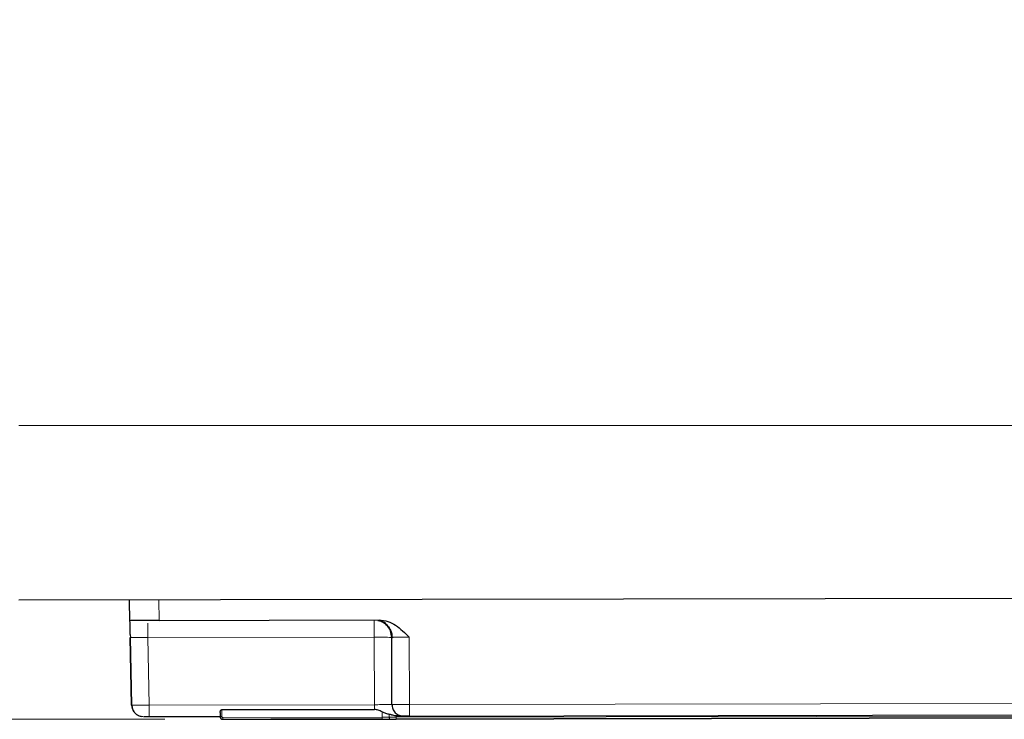
# Model space of a CAD drawing. Units: millimetres. Extents: x 0 to 210, y 0 to 297.
# Drawn here: x 53 to 70, y 215 to 227 of the extents above; entities that cross this region are included whole.
import ezdxf

# ---------------------------------------------------------------- set-up
doc = ezdxf.new("R2010")
doc.units = ezdxf.units.MM
doc.styles.add('SLDTEXTSTYLE0', font='TXT', dxfattribs={"width": 0.75})
doc.dimstyles.new('SLDDIMSTYLE1', dxfattribs={"dimtxt": 3.5, "dimasz": 3.302, "dimexe": 0, "dimexo": 0.0625, "dimgap": 0.875, "dimtad": 1, "dimdec": 0, "dimlfac": 10, "dimrnd": 1e-09, "dimzin": 12, "dimdsep": 46, "dimtxsty": 'SLDTEXTSTYLE0', "dimsah": 1, "dimcen": 0.09, "dimadec": 0, "dimazin": 3, "dimtfac": 1, "dimtdec": 0, "dimtofl": 0, "dimtmove": 0, "dimatfit": 3, "dimfxl": 0, "dimfrac": 2, "dimtolj": 1, "dimtzin": 12, "dimarcsym": 0})

# ---------------------------------------------------------------- blocks, each defined once
blk = doc.blocks.new('_D_1')
at = {"color": 7, "linetype": 'Continuous', "lineweight": 0}
for p, q in [((52.659, 261.791), (34.514, 261.791)), ((35.514, 261.791), (35.514, 214.748)), ((55.323, 214.748), (34.514, 214.748))]:
    blk.add_line(p, q, dxfattribs=at)
at = {"color": 7, "linetype": 'Continuous', "lineweight": 18}
for points in [[(35.514, 261.791), (35.006, 258.489), (36.022, 258.489)], [(35.514, 214.748), (36.022, 218.05), (35.006, 218.05)]]:
    blk.add_solid(points, dxfattribs=at)
at = {"color": 7, "linetype": 'Continuous', "lineweight": 18, "insert": (31.002, 235.115), "char_height": 3.5, "attachment_point": 1, "rotation": 90, "style": 'SLDTEXTSTYLE0'}
blk.add_mtext('470', dxfattribs=at)

msp = doc.modelspace()

# ---------------------------------------------------------------- linework, layer by layer
at = {"color": 8, "linetype": 'Continuous', "lineweight": 18}
for p, q in [((109.2896, 219.7921), (52.8191, 219.7921)), ((55.2258, 216.4464), (55.2191, 216.7964)), ((58.9203, 216.158), (58.9198, 216.4528)), ((55.0315, 216.1513), (58.9203, 216.158)), ((55.0315, 216.1513), (55.0537, 214.9926)), ((58.9223, 214.9993), (58.9203, 216.158)), ((59.5202, 216.1591), (59.5223, 215.0004)), ((59.5223, 215.0004), (99.4222, 215.07)), ((55.0537, 214.9926), (58.9223, 214.9993)), ((55.0537, 214.9926), (55.0541, 214.7961)), ((56.3024, 214.9141), (56.3026, 214.7982)), ((59.0568, 214.783), (59.0567, 214.8758)), ((59.2966, 214.7835), (99.6487, 214.8539)), ((59.5223, 215.0004), (59.5226, 214.8039)), ((56.3026, 214.7982), (56.2726, 214.7982)), ((56.3227, 214.7783), (59.0568, 214.783)), ((56.3227, 214.7783), (56.3227, 214.7483)), ((59.0568, 214.783), (59.1767, 214.7833)), ((59.0568, 214.783), (59.0569, 214.753)), ((59.1766, 214.8374), (59.1767, 214.7833)), ((59.1767, 214.7833), (59.2966, 214.7835)), ((59.2966, 214.8074), (59.2966, 214.7835)), ((59.2966, 214.7835), (59.2967, 214.7535))]:
    msp.add_line(p, q, dxfattribs=at)
at = {"color": 7, "linetype": 'Continuous', "lineweight": 25}
for p, q in [((109.2896, 216.8907), (52.8191, 216.7922)), ((54.7262, 216.4307), (54.7192, 216.7955)), ((54.7325, 216.4373), (54.7404, 216.4455)), ((55.2258, 216.4464), (54.7404, 216.4455)), ((55.2258, 216.4464), (59.0032, 216.453)), ((54.7289, 216.2036), (54.7371, 216.1491)), ((54.7315, 216.1507), (54.7377, 216.1516)), ((54.7538, 214.992), (54.7315, 216.1508)), ((54.7315, 216.1507), (54.7538, 214.992)), ((59.2203, 216.1533), (59.2317, 216.1543)), ((59.2223, 215.0033), (59.2203, 216.1533)), ((54.7538, 214.992), (54.7651, 214.9915)), ((56.2725, 214.8676), (56.2726, 214.7982)), ((56.3024, 214.9141), (58.9224, 214.9187)), ((59.2153, 215.0027), (59.2223, 215.0033)), ((59.5226, 214.8039), (99.4226, 214.8735)), ((55.0541, 214.7961), (56.2726, 214.7982)), ((56.3227, 214.7483), (59.0569, 214.753)), ((59.0569, 214.753), (57.1453, 214.7497)), ((59.0569, 214.753), (57.1547, 214.7497)), ((59.0569, 214.753), (59.1888, 214.7533)), ((59.1888, 214.7533), (59.2967, 214.7535)), ((59.2967, 214.7535), (99.6487, 214.8239)), ((78.6001, 214.7872), (59.2967, 214.7535)), ((78.5907, 214.7871), (59.2967, 214.7535)), ((59.2972, 214.8067), (59.3519, 214.8069)), ((59.4069, 214.8037), (59.4226, 214.8037))]:
    msp.add_line(p, q, dxfattribs=at)
at = {"color": 7, "linetype": 'Continuous', "lineweight": 25, "flags": 128}
msp.add_lwpolyline([(54.9017, 214.8028), (54.9155, 214.7996), (54.9541, 214.7959)], dxfattribs=at)
at = {"color": 8, "linetype": 'Continuous', "lineweight": 18, "flags": 128}
msp.add_lwpolyline([(59.1767, 214.7833), (59.177, 214.7774), (59.1777, 214.7718), (59.1788, 214.7666), (59.1803, 214.762), (59.1821, 214.7583), (59.1842, 214.7556), (59.1864, 214.7538), (59.1888, 214.7533)], dxfattribs=at)
at = {"color": 8, "linetype": 'Continuous', "lineweight": 18}
for centre, radius, start, end in [((59.0028, 211.8559), 4.3029, 87.10219, 91.09829), ((56.3226, 214.7983), 0.02, 180.1, 270.1)]:
    msp.add_arc(centre, radius, start, end, dxfattribs=at)
at = {"color": 7, "linetype": 'Continuous', "lineweight": 25}
for centre, radius, start, end in [((54.9537, 214.9959), 0.2, 181.1, 214.31291), ((56.3226, 214.7983), 0.05, 180.1, 270.1)]:
    msp.add_arc(centre, radius, start, end, dxfattribs=at)
for points, knots in [([(54.7305, 216.2038), (54.7297, 216.2465), (54.7278, 216.3463), (54.7268, 216.4), (54.7262, 216.4307)], [0, 0, 0, 0, 0.4278635, 1, 1, 1, 1]), ([(58.9785, 216.4471), (58.9971, 216.4431), (59.0331, 216.4353), (59.0873, 216.4158), (59.1134, 216.4063)], [0, 0, 0, 0, 0.5173765, 1, 1, 1, 1]), ([(59.2203, 216.1533), (59.2157, 216.1927), (59.2066, 216.2715), (59.1367, 216.3693), (59.0562, 216.4301), (58.999, 216.4382), (58.9807, 216.4408)], [0, 0, 0, 0, 0.2882445, 0.576491, 0.8647415, 1, 1, 1, 1]), ([(59.0032, 216.453), (59.0538, 216.4475), (59.1538, 216.4366), (59.3365, 216.3391), (59.4461, 216.2318), (59.5202, 216.1591)], [0, 0, 0, 0, 0.2480613, 0.49078, 1, 1, 1, 1]), ([(59.0374, 216.4329), (59.0647, 216.4192), (59.1197, 216.3917), (59.1805, 216.3208), (59.2193, 216.2385), (59.2237, 216.18), (59.2259, 216.1518)], [0, 0, 0, 0, 0.2555374, 0.5152074, 0.7667464, 1, 1, 1, 1]), ([(54.7596, 214.9937), (54.7609, 214.972), (54.7637, 214.9269), (54.7978, 214.8659), (54.851, 214.8182), (54.8965, 214.8053), (54.9187, 214.799)], [0, 0, 0, 0, 0.2383111, 0.4941962, 0.7533032, 1, 1, 1, 1]), ([(56.2725, 214.8676), (56.2731, 214.8728), (56.2741, 214.8827), (56.2805, 214.897), (56.2879, 214.9073), (56.2949, 214.9123), (56.2993, 214.9139), (56.3014, 214.914), (56.3024, 214.9141)], [0, 0, 0, 0, 0.2997097, 0.5624092, 0.7942152, 0.9050471, 0.9535255, 1, 1, 1, 1]), ([(59.0567, 214.8758), (59.0343, 214.8871), (58.9917, 214.9085), (58.9447, 214.9154), (58.9224, 214.9187)], [0, 0, 0, 0, 0.5274109, 1, 1, 1, 1]), ([(59.0567, 214.8758), (59.0755, 214.8681), (59.1155, 214.8515), (59.1554, 214.8423), (59.1766, 214.8374)], [0, 0, 0, 0, 0.4682519, 1, 1, 1, 1]), ([(59.2223, 215.0033), (59.225, 214.9782), (59.2292, 214.9395), (59.2542, 214.893), (59.2801, 214.861), (59.3122, 214.8352), (59.3588, 214.8104), (59.3975, 214.8063), (59.4226, 214.8037)], [0, 0, 0, 0, 0.239457, 0.3683609, 0.5000002, 0.6316395, 0.7605432, 1, 1, 1, 1]), ([(54.9634, 214.7959), (54.9654, 214.7959), (54.9696, 214.796), (54.9893, 214.7966), (55.0181, 214.7976), (55.0426, 214.7987), (55.0554, 214.7992)], [0, 0, 0, 0, 0.2219344, 0.462412, 0.7217055, 1, 1, 1, 1]), ([(54.9643, 214.7959), (54.9659, 214.7959), (54.9715, 214.7959), (54.9909, 214.796), (55.0203, 214.796), (55.0433, 214.796), (55.0541, 214.7961)], [0, 0, 0, 0, 0.1185101, 0.3965311, 0.7159079, 1, 1, 1, 1]), ([(54.9702, 214.7959), (54.9729, 214.7959), (54.9831, 214.7959), (55.0536, 214.7961), (55.1241, 214.7962), (55.1613, 214.7962), (55.1634, 214.7963)], [0, 0, 0, 0, 0.1710277, 0.6247146, 0.9782973, 1, 1, 1, 1]), ([(59.1766, 214.8374), (59.1857, 214.8352), (59.1981, 214.8323), (59.2169, 214.8269), (59.2471, 214.8182), (59.2751, 214.8121), (59.2966, 214.8074)], [0, 0, 0, 0, 0.2356458, 0.3236644, 0.4812231, 1, 1, 1, 1]), ([(59.2819, 214.8164), (59.3071, 214.8125), (59.3591, 214.8044), (59.3961, 214.8039), (59.4151, 214.8037)], [0, 0, 0, 0, 0.4856858, 1, 1, 1, 1]), ([(59.3869, 214.8068), (59.3889, 214.8068), (59.393, 214.8069), (59.4244, 214.8069), (59.4693, 214.807), (59.5049, 214.807), (59.5226, 214.8071)], [0, 0, 0, 0, 0.24994205, 0.49999324, 0.75004811, 1, 1, 1, 1]), ([(59.4226, 214.8037), (59.4233, 214.8037), (59.4248, 214.8037), (59.4373, 214.8037), (59.4591, 214.8037), (59.489, 214.8038), (59.5119, 214.8038), (59.5226, 214.8039)], [0, 0, 0, 0, 0.1694102, 0.3608457, 0.5624489, 0.7940259, 1, 1, 1, 1])]:
    msp.add_open_spline(points, degree=3, knots=knots, dxfattribs=at)
at = {"color": 8, "linetype": 'Continuous', "lineweight": 18}
for points, knots in [([(55.0315, 216.1513), (55.0314, 216.1897), (55.0313, 216.2666), (55.0311, 216.3566), (55.0311, 216.3881), (55.0311, 216.4003)], [0, 0, 0, 0, 0.3797764, 0.7595529, 1, 1, 1, 1]), ([(54.7377, 216.1516), (54.738, 216.1517), (54.7403, 216.152), (54.7572, 216.1525), (54.7876, 216.153), (54.8392, 216.1532), (54.92, 216.1528), (54.9936, 216.1518), (55.0315, 216.1513)], [0, 0, 0, 0, 0.017984, 0.1716514, 0.3212631, 0.4668317, 0.7260519, 1, 1, 1, 1]), ([(59.2317, 216.1543), (59.2346, 216.1547), (59.243, 216.1558), (59.2943, 216.157), (59.3555, 216.158), (59.4249, 216.1587), (59.4825, 216.159), (59.5202, 216.1591)], [0, 0, 0, 0, 0.1496737, 0.4348816, 0.582762, 0.7264429, 1, 1, 1, 1]), ([(54.7651, 214.9915), (54.7679, 214.9913), (54.7761, 214.9907), (54.8376, 214.9906), (54.9356, 214.9911), (55.0144, 214.9921), (55.0537, 214.9926)], [0, 0, 0, 0, 0.1435429, 0.4289781, 0.714463, 1, 1, 1, 1]), ([(58.9223, 214.9993), (58.9605, 214.9994), (59.0186, 214.9996), (59.0882, 215.0002), (59.1458, 215.0008), (59.1885, 215.0017), (59.2122, 215.0023), (59.2148, 215.0026), (59.2153, 215.0027)], [0, 0, 0, 0, 0.2759199, 0.4204695, 0.568996, 0.8092878, 0.9640378, 1, 1, 1, 1]), ([(59.2223, 215.0033), (59.2239, 215.0031), (59.2271, 215.0025), (59.2542, 215.0017), (59.2977, 215.0011), (59.3553, 215.0006), (59.4253, 215.0003), (59.4839, 215.0003), (59.5223, 215.0004)], [0, 0, 0, 0, 0.1505869, 0.2836959, 0.4966416, 0.6280054, 0.7558751, 1, 1, 1, 1])]:
    msp.add_open_spline(points, degree=3, knots=knots, dxfattribs=at)
msp.add_open_spline([(58.9223, 214.9993), (58.9223, 214.9854), (58.9224, 214.9576), (58.9224, 214.9316), (58.9224, 214.9187)], degree=3, dxfattribs=at)

# ---------------------------------------------------------------- dimensions: what is measured, and where the dimension line sits
at = {"color": 7, "linetype": 'Continuous', "lineweight": 18}
dim = msp.add_linear_dim(base=(35.5137, 214.7483), p1=(53.6586, 261.7905), p2=(56.3227, 214.7483), angle=90, dimstyle='SLDDIMSTYLE1', dxfattribs=at)
dim.commit()
dim.dimension.update_dxf_attribs({"geometry": '_D_1', "text_midpoint": (35.5137, 238.9945), "dimtype": 160})

doc.saveas('drawing.dxf')
